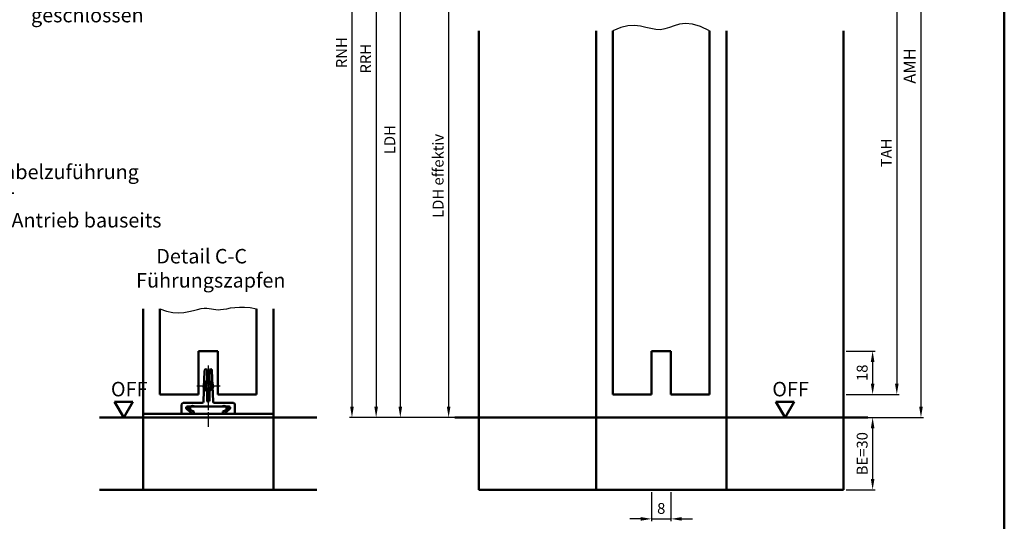
# Model space of a CAD drawing. Units: millimetres. Extents: x 0 to 1890, y -62 to 1336.
# Drawn here: x 515 to 922, y 883 to 1091 of the extents above; entities that cross this region are included whole.
import ezdxf

# ---------------------------------------------------------------- set-up
doc = ezdxf.new("R2010")
doc.units = ezdxf.units.MM
doc.linetypes.add('AM_DIN_G_W050', pattern=[13.75, 9.75, -1.5, 1, -1.5])
doc.linetypes.add('AM_DIN_G_W050x2', pattern=[6.875, 4.75, -0.875, 0.375, -0.875])
for name, color, linetype, lineweight in [('AM_0', 7, 'Continuous', 50), ('AM_1', 14, 'Continuous', 50), ('AM_4', 3, 'Continuous', 25), ('AM_5', 3, 'Continuous', 25), ('AM_6', 2, 'Continuous', 35), ('AM_7', 4, 'AM_DIN_G_W050', 25), ('AM_BOR', 7, 'Continuous', 50)]:
    doc.layers.add(name, color=color, linetype=linetype, lineweight=lineweight)
doc.styles.get("Standard").update_dxf_attribs({"font": 'isocp.shx'})
doc.dimstyles.new('AM_DIN$0', dxfattribs={"dimtxt": 4.5, "dimasz": 4.5, "dimexe": 1, "dimexo": 1, "dimgap": 1.5, "dimtad": 1, "dimdec": 1, "dimdsep": 46, "dimtxsty": 'Standard', "dimcen": 0, "dimclrd": 256, "dimclre": 256, "dimclrt": 2, "dimadec": 0, "dimazin": 2, "dimtp": 0.1, "dimtm": 0.1, "dimtfac": 0.71, "dimtdec": 1, "dimtmove": 0, "dimatfit": 3, "dimfxl": 0, "dimlwd": -1, "dimlwe": -1, "dimarcsym": 0})

# ---------------------------------------------------------------- blocks, each defined once
blk = doc.blocks.new('*D22')
at = {"layer": 'AM_5', "linetype": 'ByBlock'}
for p, q in [((704, 1126.5), (691.5, 1126.5)), ((692.5, 1122), (692.5, 931)), ((704, 926.5), (691.5, 926.5))]:
    blk.add_line(p, q, dxfattribs=at)
at = {"layer": 'AM_5'}
for points in [[(691.75, 1122), (693.25, 1122), (692.5, 1126.5)], [(691.75, 931), (693.25, 931), (692.5, 926.5)]]:
    blk.add_solid(points, dxfattribs=at)
at = {"layer": 'Defpoints', "color": 0}
for p in [(705, 1126.5), (692.5, 926.5), (705, 926.5)]:
    blk.add_point(p, dxfattribs=at)
at = {"layer": 'AM_5', "color": 2, "insert": (688.72, 1026.5), "char_height": 4.5, "attachment_point": 5, "rotation": 90}
blk.add_mtext('LDH effektiv', dxfattribs=at)
blk = doc.blocks.new('*D23')
at = {"layer": 'AM_5', "linetype": 'ByBlock'}
for p, q in [((704, 1156.5), (671.5, 1156.5)), ((672.5, 1152), (672.5, 931)), ((704, 926.5), (671.5, 926.5))]:
    blk.add_line(p, q, dxfattribs=at)
at = {"layer": 'AM_5'}
for points in [[(671.75, 1152), (673.25, 1152), (672.5, 1156.5)], [(671.75, 931), (673.25, 931), (672.5, 926.5)]]:
    blk.add_solid(points, dxfattribs=at)
at = {"layer": 'Defpoints', "color": 0}
for p in [(705, 1156.5), (672.5, 926.5), (705, 926.5)]:
    blk.add_point(p, dxfattribs=at)
at = {"layer": 'AM_5', "color": 2, "insert": (668.72, 1041.5), "char_height": 4.5, "attachment_point": 5, "rotation": 90}
blk.add_mtext('LDH', dxfattribs=at)
blk = doc.blocks.new('*D24')
at = {"layer": 'AM_5', "linetype": 'ByBlock'}
for p, q in [((677.4375, 1223.5), (661.5, 1223.5)), ((704, 1223.5), (687.5625, 1223.5)), ((662.5, 1219), (662.5, 931)), ((704, 926.5), (661.5, 926.5))]:
    blk.add_line(p, q, dxfattribs=at)
at = {"layer": 'AM_5'}
for points in [[(661.75, 1219), (663.25, 1219), (662.5, 1223.5)], [(661.75, 931), (663.25, 931), (662.5, 926.5)]]:
    blk.add_solid(points, dxfattribs=at)
at = {"layer": 'Defpoints', "color": 0}
for p in [(705, 1223.5), (662.5, 926.5), (705, 926.5)]:
    blk.add_point(p, dxfattribs=at)
at = {"layer": 'AM_5', "color": 2, "insert": (658.75, 1075), "char_height": 4.5, "attachment_point": 5, "rotation": 90}
blk.add_mtext('RRH', dxfattribs=at)
blk = doc.blocks.new('*D25')
at = {"layer": 'AM_5', "linetype": 'ByBlock'}
for p, q in [((671.4375, 1228.5), (651.5, 1228.5)), ((704, 1228.5), (687.5625, 1228.5)), ((652.5, 1224), (652.5, 931)), ((704, 926.5), (651.5, 926.5))]:
    blk.add_line(p, q, dxfattribs=at)
at = {"layer": 'AM_5'}
for points in [[(651.75, 1224), (653.25, 1224), (652.5, 1228.5)], [(651.75, 931), (653.25, 931), (652.5, 926.5)]]:
    blk.add_solid(points, dxfattribs=at)
at = {"layer": 'Defpoints', "color": 0}
for p in [(705, 1228.5), (652.5, 926.5), (705, 926.5)]:
    blk.add_point(p, dxfattribs=at)
at = {"layer": 'AM_5', "color": 2, "insert": (648.75, 1077.5), "char_height": 4.5, "attachment_point": 5, "rotation": 90}
blk.add_mtext('RNH', dxfattribs=at)
blk = doc.blocks.new('*D28')
at = {"layer": 'AM_5', "linetype": 'ByBlock'}
for p, q in [((857, 954), (869, 954)), ((868, 949.5), (868, 940.5)), ((857, 936), (869, 936))]:
    blk.add_line(p, q, dxfattribs=at)
at = {"layer": 'AM_5'}
for points in [[(867.25, 949.5), (868.75, 949.5), (868, 954)], [(867.25, 940.5), (868.75, 940.5), (868, 936)]]:
    blk.add_solid(points, dxfattribs=at)
at = {"layer": 'Defpoints', "color": 0}
for p in [(856, 954), (856, 936), (868, 936)]:
    blk.add_point(p, dxfattribs=at)
at = {"layer": 'AM_5', "color": 2, "insert": (864.25, 945), "char_height": 4.5, "attachment_point": 5, "rotation": 90}
blk.add_mtext('18', dxfattribs=at)
blk = doc.blocks.new('*D29')
at = {"layer": 'AM_5', "linetype": 'ByBlock'}
for p, q in [((857, 1136), (879, 1136)), ((878, 1131.5), (878, 940.5)), ((857, 936), (879, 936))]:
    blk.add_line(p, q, dxfattribs=at)
at = {"layer": 'AM_5'}
for points in [[(877.25, 1131.5), (878.75, 1131.5), (878, 1136)], [(877.25, 940.5), (878.75, 940.5), (878, 936)]]:
    blk.add_solid(points, dxfattribs=at)
at = {"layer": 'Defpoints', "color": 0}
for p in [(856, 1136), (856, 936), (878, 936)]:
    blk.add_point(p, dxfattribs=at)
at = {"layer": 'AM_5', "color": 2, "insert": (874.25, 1036), "char_height": 4.5, "attachment_point": 5, "rotation": 90}
blk.add_mtext('TAH', dxfattribs=at)
blk = doc.blocks.new('*D36')
at = {"layer": 'AM_5', "linetype": 'ByBlock'}
for p, q in [((776.5, 895.5), (776.5, 883.5)), ((784.5, 895.5), (784.5, 883.5)), ((772, 884.5), (767.5, 884.5)), ((776.5, 884.5), (784.5, 884.5)), ((789, 884.5), (793.5, 884.5))]:
    blk.add_line(p, q, dxfattribs=at)
at = {"layer": 'AM_5'}
for points in [[(772, 885.25), (772, 883.75), (776.5, 884.5)], [(789, 885.25), (789, 883.75), (784.5, 884.5)]]:
    blk.add_solid(points, dxfattribs=at)
at = {"layer": 'Defpoints', "color": 0}
for p in [(776.5, 896.5), (784.5, 896.5), (784.5, 884.5)]:
    blk.add_point(p, dxfattribs=at)
at = {"layer": 'AM_5', "color": 2, "insert": (780.5, 888.25), "char_height": 4.5, "attachment_point": 5}
blk.add_mtext('8', dxfattribs=at)
blk = doc.blocks.new('DIN_A3_BOS')
at = {"layer": 'AM_BOR'}
blk.add_lwpolyline([(20, 10), (410, 10), (410, 287), (20, 287)], close=True, dxfattribs=at)
blk = doc.blocks.new('*D61')
at = {"layer": 'AM_5', "linetype": 'ByBlock'}
for p, q in [((857, 926.5), (869, 926.5)), ((868, 922), (868, 901)), ((857, 896.5), (869, 896.5))]:
    blk.add_line(p, q, dxfattribs=at)
at = {"layer": 'AM_5'}
for points in [[(867.25, 922), (868.75, 922), (868, 926.5)], [(867.25, 901), (868.75, 901), (868, 896.5)]]:
    blk.add_solid(points, dxfattribs=at)
at = {"layer": 'Defpoints', "color": 0}
for p in [(856, 926.5), (856, 896.5), (868, 896.5)]:
    blk.add_point(p, dxfattribs=at)
at = {"layer": 'AM_5', "color": 2, "insert": (864.25, 911.5), "char_height": 4.5, "attachment_point": 5, "rotation": 90}
blk.add_mtext('BE=30', dxfattribs=at)
blk = doc.blocks.new('*D154')
at = {"layer": 'AM_5', "linetype": 'ByBlock'}
for p, q in [((857, 1217.5), (889, 1217.5)), ((888, 1213), (888, 931)), ((857, 926.5), (889, 926.5))]:
    blk.add_line(p, q, dxfattribs=at)
at = {"layer": 'AM_5'}
for points in [[(887.25, 1213), (888.75, 1213), (888, 1217.5)], [(887.25, 931), (888.75, 931), (888, 926.5)]]:
    blk.add_solid(points, dxfattribs=at)
at = {"layer": 'Defpoints', "color": 0}
for p in [(856, 1217.5), (856, 926.5), (888, 926.5)]:
    blk.add_point(p, dxfattribs=at)
at = {"layer": 'AM_5', "color": 2, "insert": (884, 1072), "char_height": 5, "attachment_point": 5, "rotation": 90}
blk.add_mtext('AMH', dxfattribs=at)

msp = doc.modelspace()

# ---------------------------------------------------------------- linework, layer by layer
at = {"layer": 'AM_0'}
for p, q in [((760.5, 1086.5), (760.5, 936)), ((800.5, 1086.5), (800.5, 936)), ((573, 971.5), (573, 936)), ((613, 971.5), (613, 936)), ((589, 954), (589, 936)), ((597, 954), (589, 954)), ((597, 954), (597, 936)), ((776.5, 954), (776.5, 936)), ((776.5, 954), (784.5, 954)), ((784.5, 954), (784.5, 936)), ((591.48, 945.92), (591.02, 933.08)), ((592.5, 940.91), (592.5, 945.93)), ((593.5, 945.9), (593.5, 940.91)), ((594.98, 933.08), (594.52, 945.95)), ((591.85, 939.36), (592.3, 940.42)), ((592.55, 938.44), (591.85, 939.36)), ((592.3, 940.42), (593.45, 940.56)), ((592.5, 933.57), (592.5, 938.09)), ((593.7, 938.58), (592.55, 938.44)), ((593.45, 940.56), (594.15, 939.64)), ((593.5, 938.09), (593.5, 933.6)), ((594.15, 939.64), (593.7, 938.58)), ((589, 936), (573, 936)), ((613, 936), (597, 936)), ((760.5, 936), (776.5, 936)), ((784.5, 936), (800.5, 936)), ((561.75, 933), (554.25, 933)), ((558, 926.5), (554.25, 933)), ((558, 926.5), (561.75, 933)), ((582, 931.9), (582, 928.6)), ((590.42, 932.5), (582.6, 932.5)), ((586.29, 928.18), (584.03, 930.12)), ((584.35, 931), (601.65, 931)), ((584.5, 931), (584.5, 930)), ((584.5, 930), (587, 929)), ((585.5, 929.6), (585.5, 931)), ((603.4, 932.5), (595.58, 932.5)), ((599, 929), (601.5, 930)), ((601.97, 930.12), (599.71, 928.18)), ((600.5, 931), (600.5, 929.6)), ((601.5, 930), (601.5, 931)), ((604, 931.9), (604, 928.6)), ((835.5, 933), (828, 933)), ((831.75, 926.5), (828, 933)), ((831.75, 926.5), (835.5, 933)), ((548, 926.5), (638, 926.5)), ((586.23, 928), (582.6, 928)), ((587, 929), (587, 928)), ((599, 928), (587, 928)), ((599, 928), (599, 929)), ((603.4, 928), (599.77, 928)), ((695, 926.5), (866, 926.5))]:
    msp.add_line(p, q, dxfattribs=at)
for radius in [2, 1.57]:
    msp.add_circle((593, 939.5), radius, dxfattribs=at)
for centre, radius, start, end in [((592.08, 945.9), 0.6, 90, 177.9546), ((591.9, 945.93), 0.6, 0, 72.6471), ((594.1, 945.9), 0.6, 90, 180), ((593.92, 945.93), 0.6, 2.0454, 72.5484), ((593, 939.5), 1.5, 109.4712, 250.5288), ((593, 939.5), 1.5, 289.4712, 70.5288), ((593.1, 933.57), 0.6, 180, 250.5288), ((592.9, 933.6), 0.6, 270, 0), ((582.6, 931.9), 0.6, 90, 180), ((584.35, 930.5), 0.5, 90, 229.3987), ((586.5, 929.25), 2, 61.045, 118.955), ((590.42, 933.1), 0.6, 270, 357.9546), ((595.58, 933.1), 0.6, 182.0454, 270), ((599.5, 929.25), 2, 61.045, 118.955), ((601.65, 930.5), 0.5, 310.6013, 90), ((603.4, 931.9), 0.6, 0, 90), ((582.6, 928.6), 0.6, 180, 270), ((586.23, 928.1), 0.1, 270, 49.3987), ((599.77, 928.1), 0.1, 130.6013, 270), ((603.4, 928.6), 0.6, 270, 0)]:
    msp.add_arc(centre, radius, start, end, dxfattribs=at)
at = {"layer": 'AM_1'}
for p, q in [((705, 1086.5), (705, 896.5)), ((753.5, 1086.5), (753.5, 896.5)), ((807.5, 1086.5), (807.5, 896.5)), ((856, 1086.5), (856, 896.5)), ((566, 971.5), (566, 896.5)), ((620, 971.5), (620, 896.5)), ((566, 928), (620, 928)), ((638, 896.5), (548, 896.5)), ((705, 896.5), (856, 896.5))]:
    msp.add_line(p, q, dxfattribs=at)
at = {"layer": 'AM_4'}
for points in [[(800.5, 1086.5), (796.7, 1088.37), (793.42, 1089.32), (790.59, 1089.55), (788.11, 1089.27), (785.92, 1088.67), (783.91, 1087.95), (782.02, 1087.32), (780.16, 1086.98), (778.25, 1087.06), (776.25, 1087.46), (774.13, 1088), (771.86, 1088.49), (769.39, 1088.76), (766.7, 1088.64), (763.75, 1087.95), (760.5, 1086.5)], [(573, 971.5), (575.72, 970.51), (578.29, 969.99), (580.69, 969.85), (582.92, 970), (584.98, 970.34), (586.85, 970.78), (588.53, 971.21), (590.01, 971.55), (591.28, 971.71), (592.39, 971.73), (593.38, 971.64), (594.3, 971.49), (595.18, 971.32), (596.09, 971.17), (597.05, 971.09), (598.11, 971.12), (599.32, 971.28), (600.69, 971.53), (602.24, 971.82), (603.97, 972.06), (605.9, 972.22), (608.04, 972.22), (610.4, 972), (613, 971.5)]]:
    msp.add_lwpolyline(points, dxfattribs=at)
at = {"layer": 'AM_7', "linetype": 'AM_DIN_G_W050x2'}
msp.add_line((593, 948), (593, 922.5), dxfattribs=at)
at = {"layer": 'AM_7'}
for p, q in [((593, 944.5), (593, 934.5)), ((598, 939.5), (588, 939.5))]:
    msp.add_line(p, q, dxfattribs=at)

# ---------------------------------------------------------------- block references
at = {"layer": 'AM_0', "lineweight": 0, "xscale": 2.25, "yscale": 2.25, "zscale": 2.25}
msp.add_blockref('DIN_A3_BOS', (0, 668.25), dxfattribs=at)

# ---------------------------------------------------------------- texts
at = {"layer": 'AM_0', "char_height": 6, "width": 18.8759, "attachment_point": 1}
for insert in [(552.72, 941.23), (826.47, 941.23)]:
    msp.add_mtext('OFF', dxfattribs=dict(at, insert=insert))
at = {"layer": 'AM_6', "char_height": 6, "attachment_point": 1}
for s, insert, width in [('{\\W3.78966; }Türblatt\\P{\\W0.939676; }geschlossen', (519.66, 1106.07), 46.9904), ('{\\W0.775731; }Kabelzuführung für \\P{\\W1.121351; }E-Antrieb bauseits', (501.84, 1031.15), 72.1535), ('{\\W7.906981; }Detail C-C\\P{\\W3.358551; }Führungszapfen', (557, 996.26), 72.1535)]:
    msp.add_mtext(s, dxfattribs=dict(at, insert=insert, width=width))

# ---------------------------------------------------------------- dimensions: what is measured, and where the dimension line sits
at = {"layer": 'AM_5'}
for base, p1, p2, text, override, picture, middle in [((652.5, 926.5), (705, 1228.5), (705, 926.5), 'RNH', {"dimpost": ''}, '*D25', (648.75, 1077.5)), ((662.5, 926.5), (705, 1223.5), (705, 926.5), 'RRH', {"dimpost": ''}, '*D24', (658.75, 1075)), ((888, 926.5), (856, 1217.5), (856, 926.5), 'AMH', {"dimtxt": 5}, '*D154', (884, 1072)), ((878, 936), (856, 1136), (856, 936), 'TAH', {"dimpost": ''}, '*D29', (874.25, 1036)), ((692.5, 926.5), (705, 1126.5), (705, 926.5), 'LDH effektiv', {"dimpost": ''}, '*D22', (688.72, 1026.5))]:
    dim = msp.add_linear_dim(base=base, p1=p1, p2=p2, angle=270, text=text, dimstyle='AM_DIN$0', override=override, dxfattribs=at)
    dim.commit()
    dim.dimension.update_dxf_attribs({"geometry": picture, "text_midpoint": middle})
for base, p1, p2, angle, text, picture, middle in [((672.5, 926.5), (705, 1156.5), (705, 926.5), 270, 'LDH', '*D23', (668.72, 1041.5)), ((868, 896.5), (856, 926.5), (856, 896.5), 90, 'BE=<>', '*D61', (864.25, 911.5))]:
    dim = msp.add_linear_dim(base=base, p1=p1, p2=p2, angle=angle, text=text, dimstyle='AM_DIN$0', dxfattribs=at)
    dim.commit()
    dim.dimension.update_dxf_attribs({"geometry": picture, "text_midpoint": middle})
dim = msp.add_linear_dim(base=(868, 936), p1=(856, 954), p2=(856, 936), angle=270, dimstyle='AM_DIN$0', override={"dimpost": ''}, dxfattribs=at)
dim.commit()
dim.dimension.update_dxf_attribs({"geometry": '*D28', "text_midpoint": (864.25, 945)})
dim = msp.add_linear_dim(base=(784.5, 884.5), p1=(776.5, 896.5), p2=(784.5, 896.5), dimstyle='AM_DIN$0', override={"dimpost": ''}, dxfattribs=at)
dim.commit()
dim.dimension.update_dxf_attribs({"geometry": '*D36', "text_midpoint": (780.5, 888.25)})

doc.saveas('drawing.dxf')
